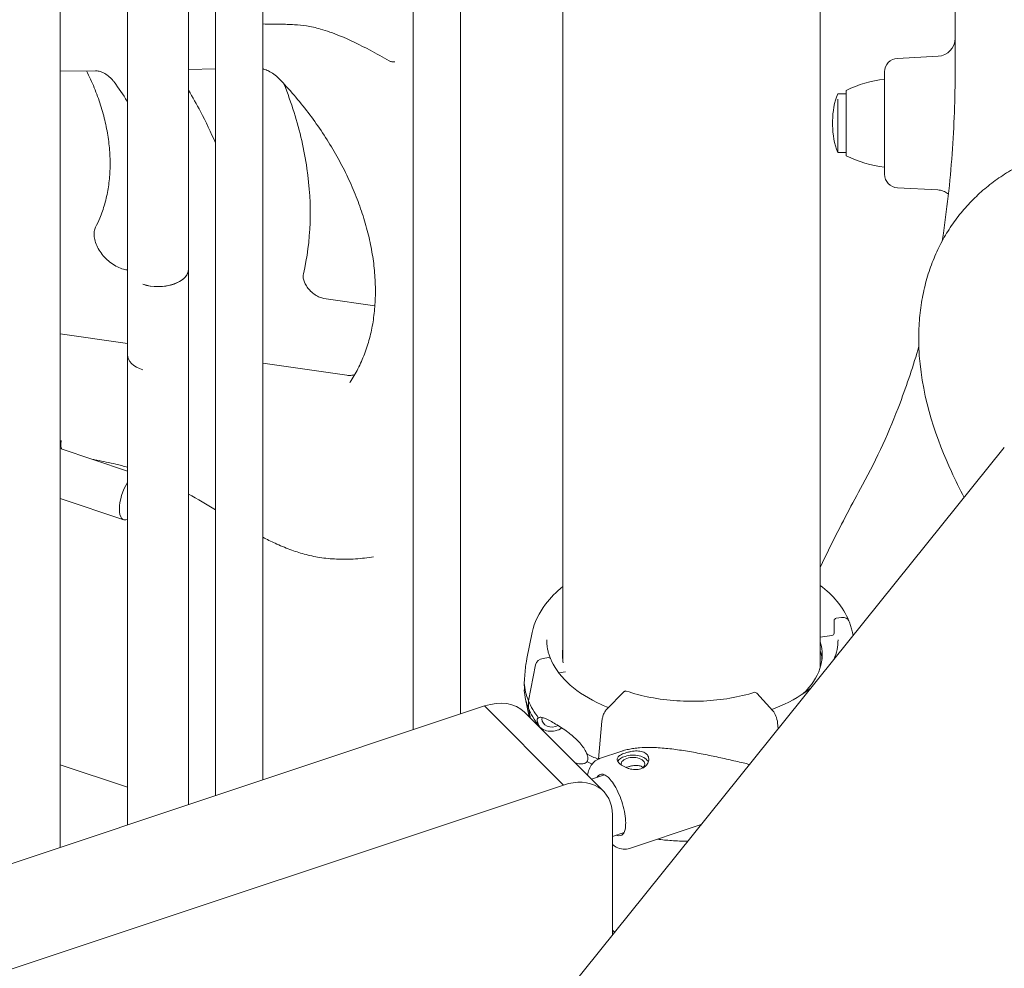
# Model space of a CAD drawing. Units: millimetres. Extents: x -16381 to 50577, y -2244 to 31504.
# Drawn here: x -11796 to -11360, y 23110 to 23530 of the extents above; entities that cross this region are included whole.
import ezdxf

# ---------------------------------------------------------------- set-up
doc = ezdxf.new("R2010")
doc.units = ezdxf.units.MM

# ---------------------------------------------------------------- blocks, each defined once
blk = doc.blocks.new('A$C36352C69')
at = {"color": 0, "linetype": 'Continuous', "lineweight": 0, "extrusion": (-5.55112e-17, 0.816497, 0.57735)}
for p, q in [((7293.7, 60554.36), (7293.7, 59967.99)), ((7272.7, 60547.36), (7272.7, 59960.99)), ((7339.02, 60537.45), (7339.02, 59991.89)), ((7453.02, 60533.86), (7453.02, 59988.62)), ((7206.23, 59938.83), (7206.23, 60525.21)), ((7173.31, 60514.23), (7173.31, 60165.01)), ((7185.23, 59931.83), (7185.23, 60518.21)), ((7146.31, 60505.23), (7146.31, 60127.07)), ((7116.43, 59908.9), (7116.43, 60495.28)), ((7487.16, 60258.29), (7505.15, 60259.23)), ((7132.09, 60252.81), (7116.43, 60252.58)), ((7185.23, 60253.6), (7173.31, 60253.43)), ((7481.47, 60252.29), (7481.47, 60217.61)), ((7464.47, 60244.13), (7464.47, 60241.47)), ((7460.74, 60242.63), (7464.47, 60242.63)), ((7460.74, 60216.63), (7460.74, 60240.25)), ((7464.47, 60241.47), (7464.47, 60215.13)), ((7458.46, 60230.63), (7458.46, 60228.63)), ((7460.74, 60216.63), (7464.47, 60216.63)), ((7505.02, 60200.03), (7487.16, 60200.97)), ((7145.99, 60164.64), (7146.31, 60164.6)), ((7173.33, 60165), (7173.33, 59927.86)), ((7233.2, 60152.02), (7255.82, 60148.75)), ((7146.31, 60131.99), (7116.43, 60136.31)), ((7146.33, 60126.6), (7146.33, 59918.86)), ((7243.32, 60117.95), (7206.23, 60123.32)), ((7534.47, 60086.01), (6774.99, 59141.21)), ((7116.43, 60085.49), (7146.33, 60075.53)), ((7116.43, 60063.36), (7144.61, 60053.97)), ((7459.13, 60009.43), (7459.13, 60003.71)), ((7462.44, 60010.7), (7460.1, 60010.38)), ((7325.51, 60004.12), (7323.14, 59992.6)), ((7467.23, 60004.12), (7467.52, 60002.72)), ((7458.16, 60002.76), (7453.02, 60002.06)), ((7332.64, 59992.93), (7330.29, 59992.61)), ((7326.93, 59989.76), (7323.84, 59973.76)), ((7340.24, 59986.63), (7337.21, 59986.21)), ((7358.52, 59970.14), (7366.09, 59977.74)), ((7324.14, 59966.65), (7322.35, 59975.35)), ((7323.84, 59973.76), (7323.84, 59970.5)), ((7424.85, 59977.17), (7432, 59969.43)), ((7304.32, 59971.53), (6498.91, 59703.06)), ((7304.32, 59971.53), (6498.91, 59703.06)), ((7339.32, 59936.53), (7304.32, 59971.53)), ((7339.32, 59936.53), (7304.32, 59971.53)), ((7323.84, 59970.5), (7324.75, 59966.03)), ((7357, 59933.79), (7322, 59968.79)), ((7354.76, 59948.03), (7356.31, 59964.85)), ((7434.09, 59964.1), (7434.32, 59961.42)), ((7355.27, 59948.22), (7365.11, 59951.52)), ((7146.33, 59935.56), (7116.43, 59945.52)), ((7367.02, 59944.24), (7368.96, 59944.89)), ((7351.66, 59939.13), (7357.52, 59941.08)), ((7339.32, 59936.53), (6533.91, 59668.06)), ((7339.32, 59936.53), (6533.91, 59668.06)), ((7360.97, 59923.33), (7360.97, 59870.17)), ((7360.97, 59923.33), (7360.97, 59870.17)), ((7368.61, 59908.39), (7400.21, 59918.98)), ((7360.97, 59913.77), (7366.12, 59915.48)), ((7361.9, 59871.32), (7360.97, 59872.25)), ((7361.23, 59870.49), (7360.97, 59870.75)), ((7361.23, 59870.49), (7360.97, 59870.75))]:
    blk.add_line(p, q, dxfattribs=at)
at = {"color": 0, "linetype": 'Continuous', "lineweight": 0, "extrusion": (-2.34618e-17, 1.66533e-16, -1)}
blk.add_arc((-7504.73, 60267.22), 8, 180, 267, dxfattribs=at)
at = {"color": 0, "linetype": 'Continuous', "lineweight": 0, "extrusion": (1.43072e-16, 2.22045e-16, -1)}
blk.add_arc((-7487.47, 60252.29), 6, 0, 87, dxfattribs=at)
at = {"color": 0, "linetype": 'Continuous', "lineweight": 0, "extrusion": (-7.89729e-17, 1.66533e-16, -1)}
for centre, radius, start, end in [((-7487.62, 60196.83), 52.65, 63.9233, 83.2976), ((-7487.47, 60206.96), 6, 273, 0)]:
    blk.add_arc(centre, radius, start, end, dxfattribs=at)
at = {"color": 0, "linetype": 'Continuous', "lineweight": 0, "extrusion": (-2.34618e-17, 1.11022e-16, -1)}
for centre, radius, start, end in [((-7491.22, 60230.63), 32.76, 0, 21.4843), ((-7487.62, 60262.42), 52.65, 276.7024, 296.0767)]:
    blk.add_arc(centre, radius, start, end, dxfattribs=at)
at = {"color": 0, "linetype": 'Continuous', "lineweight": 0, "extrusion": (-2.34618e-17, 5.55112e-17, -1)}
blk.add_arc((-7491.22, 60228.63), 32.76, 338.5157, 0, dxfattribs=at)
at = {"color": 0, "linetype": 'Continuous', "lineweight": 0, "extrusion": (1.42442e-17, 1.66533e-16, -1)}
blk.add_ellipse((7159.83, 60165), major_axis=(13.5, 0), ratio=0.57735, start_param=-0.060339, end_param=2.095446, dxfattribs=at)
at = {"color": 0, "linetype": 'Continuous', "lineweight": 0, "extrusion": (-7.12736e-17, -5.55112e-17, -1)}
blk.add_ellipse((7159.81, 60165.01), major_axis=(13.5, 0), ratio=0.57735, start_param=0, end_param=2.093344, dxfattribs=at)
at = {"color": 0, "linetype": 'Continuous', "lineweight": 0}
for centre, major_axis, ratio, start_param, end_param in [((7219.08, 60164.11), (5.05, -1.24), 0.000002, 0, 0.000012), ((7159.81, 60127.07), (-13.5, 0), 0.57735, 0, 1.048248), ((7460.1, 60009.56), (-0.925, -0.38), 0.794481, -1.885073, -0.315305), ((7460.1, 60009.56), (-0.925, -0.38), 0.79448, -1.886101, -1.883794), ((7462.44, 60007.84), (3.24, 1.33), 0.794481, 0, 1.255491), ((7396.37, 59994.31), (57.5, 0), 0.57735, -0.548506, 0.172018), ((7396.37, 59990.22), (57.5, 0), 0.57735, 0.061526, 0.172018), ((7330.29, 59989.75), (-3.24, -1.33), 0.794481, -1.884616, -0.480454), ((7330.29, 59989.75), (-3.24, -1.33), 0.794482, -1.886102, -1.884251), ((7332.64, 59992.12), (0.925, 0.38), 0.794481, 0, 1.255491), ((7304.32, 59951.11), (17.68, 17.68), 0.707107, 0, 0.955317), ((7304.32, 59951.11), (17.68, 17.68), 0.707107, 0, 0.955317), ((7396.37, 59983.69), (-74.54, 0), 0.57735, 0.232774, 0.419056), ((7396.37, 59980.43), (-74.54, 0), 0.57735, 0.232774, 0.419056), ((7396.37, 59983.69), (74.54, 0), 0.57735, -2.246805, -2.163803), ((7370.07, 59945.73), (5.25, 0), 0.57735, -0.574226, 3.232842), ((7396.37, 59980.43), (74.54, 0), 0.57735, -2.246805, -2.208301), ((7339.32, 59916.11), (17.68, 17.68), 0.707107, -0.61548, 0.955317), ((7339.32, 59916.11), (17.68, 17.68), 0.707107, -0.61548, 0.955317)]:
    blk.add_ellipse(centre, major_axis=major_axis, ratio=ratio, start_param=start_param, end_param=end_param, dxfattribs=at)
at = {"color": 0, "linetype": 'Continuous', "lineweight": 0, "extrusion": (-6.9339e-16, 4.65185e-16, -1)}
blk.add_ellipse((7147.93, 60063.93), major_axis=(-3.32, -9.96), ratio=0.408248, start_param=-0.376745, end_param=2.1489, dxfattribs=at)
at = {"color": 0, "linetype": 'Continuous', "lineweight": 0, "extrusion": (-3.75739e-17, 1.64596e-16, -1)}
blk.add_ellipse((7458.16, 60003.58), major_axis=(0.925, 0.38), ratio=0.794481, start_param=0.315305, end_param=1.883794, dxfattribs=at)
at = {"color": 0, "linetype": 'Continuous', "lineweight": 0, "extrusion": (-8.43348e-17, 2.05406e-16, -1)}
blk.add_ellipse((7458.16, 60003.58), major_axis=(-0.925, -0.38), ratio=0.794491, start_param=-1.256513, end_param=-1.255484, dxfattribs=at)
at = {"color": 0, "linetype": 'Continuous', "lineweight": 0, "extrusion": (-4.00351e-17, 1.66533e-16, -1)}
blk.add_ellipse((7396.37, 59994.31), major_axis=(-57.5, 0), ratio=0.57735, start_param=-0.111661, end_param=0.072757, dxfattribs=at)
at = {"color": 0, "linetype": 'Continuous', "lineweight": 0, "extrusion": (1.7346e-16, -1.11022e-16, -1)}
blk.add_ellipse((7396.37, 59990.22), major_axis=(-57.5, 0), ratio=0.57735, start_param=0.061526, end_param=0.072757, dxfattribs=at)
at = {"color": 0, "linetype": 'Continuous', "lineweight": 0, "extrusion": (-1.46657e-16, 2.77556e-16, -1)}
blk.add_ellipse((7396.37, 59983.69), major_axis=(-74.54, 0), ratio=0.57735, start_param=-0.232745, end_param=-0.046434, dxfattribs=at)
at = {"color": 0, "linetype": 'Continuous', "lineweight": 0, "extrusion": (-8.52877e-18, 2.77556e-16, -1)}
blk.add_ellipse((7396.37, 59980.42), major_axis=(-74.54, 0), ratio=0.57735, start_param=-0.232745, end_param=-0.046434, dxfattribs=at)
at = {"color": 0, "linetype": 'Continuous', "lineweight": 0, "extrusion": (1.30466e-16, 3.30635e-16, -1)}
blk.add_ellipse((7424.85, 59974.72), major_axis=(-0.88, 2.87), ratio=0.384444, start_param=0, end_param=0.675662, dxfattribs=at)
at = {"color": 0, "linetype": 'Continuous', "lineweight": 0, "extrusion": (4.97804e-16, 2.69565e-16, -1)}
blk.add_ellipse((7432, 59965.76), major_axis=(1.33, -4.3), ratio=0.384444, start_param=-2.46593, end_param=-1.060283, dxfattribs=at)
at = {"color": 0, "linetype": 'Continuous', "lineweight": 0, "extrusion": (-5.86572e-17, 2.15948e-16, -1)}
blk.add_ellipse((7334.9, 59966.53), major_axis=(-4.86, -1.99), ratio=0.794481, start_param=0.315305, end_param=0.456991, dxfattribs=at)
at = {"color": 0, "linetype": 'Continuous', "lineweight": 0, "extrusion": (-2.08119e-16, 2.14591e-16, -1)}
blk.add_ellipse((7334.9, 59966.53), major_axis=(-4.86, -1.99), ratio=0.794481, start_param=-1.665367, end_param=0.315305, dxfattribs=at)
at = {"color": 0, "linetype": 'Continuous', "lineweight": 0, "extrusion": (-5.40646e-17, 2.77841e-16, -1)}
blk.add_ellipse((7334.9, 59966.53), major_axis=(-6.94, -2.85), ratio=0.794481, start_param=-1.793034, end_param=-0.076216, dxfattribs=at)
at = {"color": 0, "linetype": 'Continuous', "lineweight": 0, "extrusion": (-5.88618e-17, -9.09584e-24, -1)}
blk.add_ellipse((7370.07, 59945.73), major_axis=(-7, 0), ratio=0.57735, start_param=0.301788, end_param=1.045101, dxfattribs=at)
at = {"color": 0, "linetype": 'Continuous', "lineweight": 0, "extrusion": (7.70231e-17, 1.66533e-16, -1)}
blk.add_ellipse((7370.07, 59945.73), major_axis=(7, 0), ratio=0.57735, start_param=-2.096492, end_param=-0.247295, dxfattribs=at)
at = {"color": 0, "linetype": 'Continuous', "lineweight": 0, "extrusion": (5.70063e-16, 3.08027e-16, -1)}
blk.add_ellipse((7360.13, 59927.7), major_axis=(-4.53, 13.51), ratio=0.40973, start_param=-0.321924, end_param=0.219293, dxfattribs=at)
at = {"color": 0, "linetype": 'Continuous', "lineweight": 0, "extrusion": (-9.65861e-17, 2.61909e-17, -1)}
blk.add_ellipse((7360.13, 59927.7), major_axis=(4.53, -13.51), ratio=0.40973, start_param=-0.219293, end_param=0.329803, dxfattribs=at)
at = {"color": 0, "linetype": 'Continuous', "lineweight": 0}
for points, knots in [([(7512.73, 60254.91), (7512.73, 60280.13), (7512.73, 60304.37), (7512.73, 60349.14), (7512.73, 60369.83), (7512.73, 60402.9), (7512.73, 60415.48), (7512.73, 60435.73), (7512.73, 60443.48), (7512.73, 60451.18)], [0, 0, 0, 0, 8.93608, 8.93608, 16.991138, 16.991138, 22.025549, 22.025549, 25.172056, 25.172056, 25.172056, 25.172056]), ([(7262.15, 60257.24), (7259.34, 60258.81), (7256.53, 60260.36), (7249.23, 60264.23), (7244.69, 60266.47), (7237.34, 60269.49), (7234.51, 60270.5), (7229.63, 60271.87), (7227.55, 60272.34), (7223.72, 60272.93), (7221.94, 60273.1), (7218.04, 60273.34), (7215.92, 60273.39), (7211.29, 60273.44), (7208.78, 60273.45), (7206.23, 60273.53)], [0, 0, 0, 0, 10.000841, 10.000841, 25.893253, 25.893253, 35.724833, 35.724833, 43.106559, 43.106559, 49.602545, 49.602545, 57.457694, 57.457694, 66.616275, 66.616275, 66.616275, 66.616275]), ([(7264.67, 60256.76), (7264.24, 60256.7), (7263.8, 60256.71), (7262.95, 60256.88), (7262.53, 60257.03), (7262.16, 60257.24)], [0, 0, 0, 0, 1.303808, 1.303808, 2.597411, 2.597411, 2.597411, 2.597411]), ([(7128.17, 60252.76), (7129.4, 60250.29), (7130.54, 60247.79), (7132.6, 60242.75), (7133.53, 60240.19), (7135.17, 60235.08), (7135.87, 60232.52), (7137.04, 60227.43), (7137.5, 60224.9), (7138.2, 60219.87), (7138.43, 60217.37), (7138.64, 60212.44), (7138.63, 60210), (7138.35, 60205.22), (7138.1, 60202.87), (7137.34, 60198.28), (7136.84, 60196.04), (7135.6, 60191.69), (7134.87, 60189.57), (7133.44, 60186.15), (7132.81, 60184.8), (7132.12, 60183.49)], [26.385833, 26.385833, 26.385833, 26.385833, 35.035823, 35.035823, 43.8177, 43.8177, 52.586171, 52.586171, 61.342741, 61.342741, 70.095281, 70.095281, 78.852358, 78.852358, 87.57799, 87.57799, 96.275499, 96.275499, 104.951675, 104.951675, 110.807891, 110.807891, 110.807891, 110.807891]), ([(7140.32, 60247.86), (7140.09, 60248.17), (7139.84, 60248.48), (7139.3, 60249.1), (7139.01, 60249.4), (7138.09, 60250.27), (7137.41, 60250.81), (7136.05, 60251.69), (7135.35, 60252.04), (7134.04, 60252.54), (7133.42, 60252.69), (7132.6, 60252.8), (7132.33, 60252.82), (7132.09, 60252.81)], [0, 0, 0, 0, 1.2052, 1.2052, 2.45461, 2.45461, 5.018268, 5.018268, 7.553382, 7.553382, 10.023488, 10.023488, 11.407961, 11.407961, 11.407961, 11.407961]), ([(7213.26, 60249.4), (7212.6, 60250.08), (7211.88, 60250.71), (7210.37, 60251.83), (7209.56, 60252.32), (7208, 60253.09), (7207.21, 60253.38), (7206.4, 60253.6), (7206.31, 60253.62), (7206.23, 60253.64)], [0, 0, 0, 0, 2.843672, 2.843672, 5.747463, 5.747463, 8.618602, 8.618602, 8.955986, 8.955986, 8.955986, 8.955986]), ([(7506.94, 60177.33), (7507.13, 60178.51), (7507.31, 60179.69), (7509.38, 60193.43), (7510.69, 60205.93), (7512.37, 60230.68), (7512.73, 60242.91), (7512.73, 60254.91)], [12.52372, 12.52372, 12.52372, 12.52372, 12.927838, 12.927838, 17.237117, 17.237117, 21.546396, 21.546396, 21.546396, 21.546396]), ([(7244.83, 60114.97), (7246.09, 60116.86), (7247.25, 60118.83), (7249.38, 60122.97), (7250.35, 60125.14), (7252.06, 60129.62), (7252.81, 60131.94), (7254.07, 60136.69), (7254.59, 60139.13), (7255.39, 60144.12), (7255.68, 60146.67), (7256.03, 60151.86), (7256.09, 60154.5), (7255.97, 60159.87), (7255.8, 60162.59), (7255.23, 60168.09), (7254.83, 60170.87), (7253.8, 60176.47), (7253.17, 60179.28), (7251.69, 60184.95), (7250.84, 60187.79), (7248.91, 60193.49), (7247.84, 60196.34), (7245.48, 60202.03), (7244.2, 60204.87), (7241.43, 60210.5), (7239.94, 60213.3), (7236.77, 60218.85), (7235.09, 60221.6), (7231.54, 60227.03), (7229.67, 60229.71), (7225.77, 60234.97), (7223.73, 60237.56), (7219.5, 60242.63), (7217.3, 60245.12), (7214.44, 60248.16), (7213.85, 60248.78), (7213.26, 60249.4)], [0, 0, 0, 0, 10.007468, 10.007468, 20.184032, 20.184032, 30.318398, 30.318398, 40.405542, 40.405542, 50.426024, 50.426024, 60.438297, 60.438297, 70.408865, 70.408865, 80.372456, 80.372456, 90.299944, 90.299944, 100.237513, 100.237513, 110.180079, 110.180079, 120.119364, 120.119364, 130.049681, 130.049681, 139.991024, 139.991024, 149.937038, 149.937038, 159.881953, 159.881953, 169.834299, 169.834299, 172.403933, 172.403933, 172.403933, 172.403933]), ([(7146.31, 60239.15), (7146.26, 60239.22), (7146.22, 60239.29), (7144.3, 60242.23), (7142.35, 60245.06), (7140.32, 60247.86)], [139.711915, 139.711915, 139.711915, 139.711915, 139.973112, 139.973112, 150.464146, 150.464146, 150.464146, 150.464146]), ([(7185.23, 60220.84), (7183.21, 60225.52), (7180.99, 60230.17), (7176.91, 60237.95), (7175.15, 60241.1), (7173.31, 60244.22)], [0.0437999, 0.0437999, 0.0437999, 0.0437999, 0.1619082, 0.1619082, 0.2431083, 0.2431083, 0.2431083, 0.2431083]), ([(7215.55, 60246.98), (7217.22, 60242.78), (7218.71, 60238.56), (7222.63, 60226.05), (7224.53, 60217.75), (7226.92, 60201.4), (7227.39, 60193.34), (7226.86, 60177.69), (7225.87, 60170.11), (7224.14, 60162.88)], [1.1639983, 1.1639983, 1.1639983, 1.1639983, 1.2528387, 1.2528387, 1.4274707, 1.4274707, 1.6021027, 1.6021027, 1.7767348, 1.7767348, 1.7767348, 1.7767348]), ([(7496.85, 60126.64), (7496.7, 60128.71), (7496.61, 60130.8), (7496.55, 60135.99), (7496.64, 60139.11), (7497.12, 60145.25), (7497.49, 60148.25), (7498.51, 60154.12), (7499.14, 60156.97), (7500.68, 60162.53), (7501.56, 60165.23), (7503.59, 60170.46), (7504.71, 60173), (7507.2, 60177.89), (7508.55, 60180.26), (7511.47, 60184.81), (7513.03, 60187), (7516.36, 60191.18), (7518.12, 60193.19), (7521.82, 60196.99), (7523.77, 60198.8), (7527.83, 60202.22), (7529.94, 60203.84), (7534.33, 60206.86), (7536.6, 60208.27), (7541.29, 60210.89), (7543.71, 60212.09), (7548.68, 60214.3), (7551.23, 60215.3), (7556.46, 60217.1), (7559.15, 60217.89), (7564.63, 60219.27), (7567.44, 60219.85), (7573.19, 60220.82), (7576.13, 60221.19), (7582.16, 60221.75), (7585.25, 60221.91), (7591.61, 60222.03), (7594.87, 60221.98), (7601.64, 60221.66), (7605.13, 60221.37), (7612.38, 60220.55), (7616.14, 60220.01), (7623.96, 60218.66), (7628.02, 60217.83), (7636.39, 60215.91), (7640.7, 60214.79), (7649.48, 60212.3), (7653.95, 60210.93), (7662.93, 60207.95), (7667.44, 60206.36), (7676.46, 60203), (7680.97, 60201.23), (7689.98, 60197.55), (7694.48, 60195.63), (7703.48, 60191.65), (7707.98, 60189.6), (7717, 60185.35), (7721.52, 60183.17), (7730.59, 60178.66), (7735.13, 60176.34), (7744.26, 60171.58), (7748.85, 60169.14), (7758.06, 60164.13), (7762.68, 60161.57), (7771.98, 60156.32), (7776.65, 60153.64), (7786.03, 60148.15), (7790.74, 60145.35), (7800.2, 60139.64), (7804.95, 60136.73), (7814.5, 60130.8), (7819.29, 60127.78), (7828.9, 60121.64), (7833.72, 60118.51), (7843.4, 60112.17), (7848.25, 60108.95), (7857.98, 60102.41), (7862.86, 60099.09), (7872.62, 60092.37), (7877.52, 60088.96), (7887.31, 60082.07), (7892.21, 60078.58), (7902.02, 60071.52), (7906.92, 60067.96), (7916.73, 60060.75), (7921.63, 60057.11), (7931.42, 60049.77), (7936.31, 60046.06), (7946.07, 60038.59), (7950.94, 60034.82), (7960.66, 60027.24), (7965.5, 60023.42), (7975.15, 60015.73), (7979.96, 60011.86), (7989.54, 60004.08), (7994.3, 60000.17), (8003.79, 59992.32), (8008.5, 59988.37), (8017.88, 59980.45), (8022.54, 59976.48), (8031.79, 59968.51), (8036.38, 59964.51), (8045.5, 59956.5), (8050.02, 59952.49), (8058.98, 59944.45), (8063.42, 59940.43), (8072.22, 59932.37), (8076.58, 59928.34), (8085.19, 59920.29), (8089.45, 59916.26), (8097.87, 59908.21), (8102.03, 59904.19), (8110.25, 59896.15), (8114.3, 59892.14), (8122.3, 59884.14), (8126.24, 59880.14), (8134.01, 59872.17), (8137.83, 59868.2), (8145.36, 59860.27), (8149.06, 59856.32), (8156.34, 59848.44), (8159.91, 59844.52), (8166.93, 59836.69), (8170.37, 59832.79), (8177.12, 59825.02), (8180.43, 59821.15), (8184.91, 59815.81), (8186.15, 59814.32), (8187.38, 59812.83)], [0, 0, 0, 0, 10.001662, 10.001662, 24.708527, 24.708527, 38.674467, 38.674467, 51.918414, 51.918414, 64.601397, 64.601397, 76.858801, 76.858801, 88.807855, 88.807855, 100.555112, 100.555112, 112.200673, 112.200673, 123.840601, 123.840601, 135.568546, 135.568546, 147.477242, 147.477242, 159.660357, 159.660357, 172.215244, 172.215244, 185.247225, 185.247225, 198.875933, 198.875933, 213.243686, 213.243686, 228.524458, 228.524458, 244.928792, 244.928792, 262.692119, 262.692119, 282.016619, 282.016619, 302.921704, 302.921704, 325.039, 325.039, 347.635345, 347.635345, 370.024282, 370.024282, 391.877189, 391.877189, 413.15068, 413.15068, 433.914496, 433.914496, 454.258649, 454.258649, 474.263443, 474.263443, 493.993989, 493.993989, 513.501676, 513.501676, 532.826939, 532.826939, 552.001794, 552.001794, 571.051844, 571.051844, 589.997798, 589.997798, 608.856608, 608.856608, 627.642323, 627.642323, 646.366731, 646.366731, 665.03985, 665.03985, 683.670308, 683.670308, 702.265639, 702.265639, 720.83252, 720.83252, 739.376962, 739.376962, 757.90447, 757.90447, 776.420176, 776.420176, 794.928958, 794.928958, 813.435544, 813.435544, 831.944616, 831.944616, 850.4609, 850.4609, 868.989271, 868.989271, 887.534855, 887.534855, 906.103148, 906.103148, 924.700141, 924.700141, 943.332483, 943.332483, 962.007657, 962.007657, 980.734214, 980.734214, 999.522049, 999.522049, 1018.38276, 1018.38276, 1037.330097, 1037.330097, 1056.380552, 1056.380552, 1075.554112, 1075.554112, 1094.875251, 1094.875251, 1102.395646, 1102.395646, 1102.395646, 1102.395646]), ([(7481.47, 60206.96), (7481.47, 60206.96), (7481.47, 60207.04), (7481.47, 60207.45), (7481.47, 60207.85), (7481.47, 60208.75), (7481.47, 60209.16), (7481.47, 60209.86), (7481.47, 60210.1), (7481.47, 60210.78), (7481.47, 60211.23), (7481.47, 60212.48), (7481.47, 60213.34), (7481.47, 60215.3), (7481.47, 60216.42), (7481.47, 60217.61)], [0.073613, 0.073613, 0.073613, 0.073613, 0.412163, 0.412163, 0.883205, 0.883205, 1.177607, 1.177607, 1.324808, 1.324808, 1.56033, 1.56033, 1.937164, 1.937164, 2.355215, 2.355215, 2.355215, 2.355215]), ([(7505.02, 60200.03), (7505.87, 60199.99), (7506.69, 60199.8), (7508.19, 60199.24), (7508.84, 60198.85), (7509.49, 60198.38), (7509.62, 60198.27), (7509.74, 60198.17)], [0.12196081, 0.12196081, 0.12196081, 0.12196081, 0.14315325, 0.14315325, 0.16733028, 0.16733028, 0.17423722, 0.17423722, 0.17423722, 0.17423722]), ([(7132.12, 60183.49), (7131.87, 60183), (7131.67, 60182.39), (7131.46, 60180.97), (7131.44, 60180.18), (7131.64, 60178.51), (7131.85, 60177.62), (7132.45, 60175.86), (7132.85, 60174.97), (7133.82, 60173.21), (7134.41, 60172.33), (7135.73, 60170.66), (7136.47, 60169.86), (7138.07, 60168.39), (7138.93, 60167.71), (7140.68, 60166.56), (7141.59, 60166.06), (7143.37, 60165.28), (7144.27, 60164.99), (7145.41, 60164.74), (7145.71, 60164.68), (7145.99, 60164.64)], [0, 0, 0, 0, 3.699428, 3.699428, 7.210034, 7.210034, 10.524037, 10.524037, 13.706544, 13.706544, 16.921931, 16.921931, 20.159353, 20.159353, 23.423138, 23.423138, 26.664699, 26.664699, 29.899911, 29.899911, 31.053919, 31.053919, 31.053919, 31.053919]), ([(7224.14, 60162.88), (7224.05, 60162.52), (7224.01, 60162.02), (7224.11, 60160.89), (7224.25, 60160.25), (7224.67, 60159.07), (7224.92, 60158.53), (7225.22, 60158)], [0, 0, 0, 0, 2.724496, 2.724496, 5.251429, 5.251429, 7.222157, 7.222157, 7.222157, 7.222157]), ([(7225.22, 60158), (7225.58, 60157.35), (7226.03, 60156.7), (7227.06, 60155.47), (7227.67, 60154.87), (7228.96, 60153.82), (7229.66, 60153.36), (7231.03, 60152.64), (7231.71, 60152.37), (7232.64, 60152.12), (7232.93, 60152.06), (7233.2, 60152.02)], [0, 0, 0, 0, 2.379841, 2.379841, 4.871116, 4.871116, 7.410317, 7.410317, 9.919147, 9.919147, 11.108743, 11.108743, 11.108743, 11.108743]), ([(7471.71, 60069.41), (7478.13, 60081.14), (7483.64, 60093.32), (7491.45, 60113.97), (7494.21, 60122.33), (7496.64, 60130.73)], [0, 0, 0, 0, 4.309279, 4.309279, 7.199205, 7.199205, 7.199205, 7.199205]), ([(7496.85, 60126.64), (7498.21, 60107), (7504.89, 60088.87), (7512.85, 60071.45), (7514.73, 60067.63), (7516.68, 60063.88)], [-164.488011, -164.488011, -164.488011, -164.488011, -97.374477, -97.374477, -78.331689, -78.331689, -78.331689, -78.331689]), ([(7246.89, 60118.29), (7246.87, 60118.28), (7246.86, 60118.28), (7246.33, 60118.07), (7245.77, 60117.95), (7244.58, 60117.84), (7243.96, 60117.86), (7243.32, 60117.95)], [0, 0, 0, 0, 0.0068052, 0.0068052, 0.2568052, 0.2568052, 0.5068052, 0.5068052, 0.5068052, 0.5068052]), ([(7117.16, 60085.25), (7117.06, 60085.51), (7116.98, 60085.78), (7116.79, 60086.63), (7116.75, 60087.24), (7116.8, 60087.93), (7116.81, 60088.03), (7116.82, 60088.21), (7116.83, 60088.28), (7116.85, 60088.39), (7116.85, 60088.41), (7116.87, 60088.53), (7116.88, 60088.61), (7116.92, 60088.81), (7116.94, 60088.92), (7116.97, 60089.03)], [4.967371, 4.967371, 4.967371, 4.967371, 5.818096, 5.818096, 7.623351, 7.623351, 7.923341, 7.923341, 8.149531, 8.149531, 8.234605, 8.234605, 8.489886, 8.489886, 8.831762, 8.831762, 8.831762, 8.831762]), ([(7146.33, 60077.24), (7144.58, 60077.74), (7142.84, 60078.19), (7138.28, 60079.28), (7135.48, 60079.85), (7132.08, 60080.47), (7131.48, 60080.57), (7130.88, 60080.68)], [128.597729, 128.597729, 128.597729, 128.597729, 134.724181, 134.724181, 144.594303, 144.594303, 146.719979, 146.719979, 146.719979, 146.719979]), ([(7471.71, 60069.41), (7469.41, 60065.23), (7467.15, 60061.01), (7462.68, 60052.51), (7460.48, 60048.23), (7456.52, 60040.29), (7454.75, 60036.65), (7453.02, 60032.98)], [0, 0, 0, 0, 1.479262, 1.479262, 2.958525, 2.958525, 4.195893, 4.195893, 4.195893, 4.195893]), ([(7255.26, 60037.54), (7252.64, 60037.15), (7249.96, 60036.85), (7244.48, 60036.49), (7241.66, 60036.44), (7236.33, 60036.68), (7233.83, 60036.92), (7229.06, 60037.67), (7226.79, 60038.15), (7222.41, 60039.35), (7220.3, 60040.05), (7216, 60041.66), (7213.8, 60042.58), (7209.82, 60044.41), (7208.02, 60045.3), (7206.23, 60046.22)], [0, 0, 0, 0, 10.006749, 10.006749, 20.147521, 20.147521, 28.841526, 28.841526, 36.584253, 36.584253, 43.797953, 43.797953, 51.368075, 51.368075, 57.659129, 57.659129, 57.659129, 57.659129]), ([(7325.51, 60004.12), (7326.41, 60008.52), (7328.44, 60012.78), (7333.5, 60019.43), (7336.06, 60022.01), (7339.02, 60024.39)], [4.0451164, 4.0451164, 4.0451164, 4.0451164, 4.3405892, 4.3405892, 4.5498117, 4.5498117, 4.5498117, 4.5498117]), ([(7453.02, 60024.94), (7455.8, 60022.78), (7458.26, 60020.44), (7462.59, 60015.21), (7464.39, 60012.29), (7465.65, 60009.24)], [6.4295299, 6.4295299, 6.4295299, 6.4295299, 6.6224321, 6.6224321, 6.8341852, 6.8341852, 6.8341852, 6.8341852]), ([(7465.68, 60009.17), (7465.82, 60008.84), (7465.95, 60008.51), (7466.19, 60007.84), (7466.31, 60007.51), (7466.53, 60006.84), (7466.63, 60006.5), (7466.82, 60005.82), (7466.91, 60005.48), (7467.08, 60004.8), (7467.16, 60004.46), (7467.23, 60004.12)], [0.5526532, 0.5526532, 0.5526532, 0.5526532, 0.575577, 0.575577, 0.5985009, 0.5985009, 0.6214247, 0.6214247, 0.6443486, 0.6443486, 0.6672724, 0.6672724, 0.6672724, 0.6672724]), ([(7333.54, 59992.53), (7333.33, 59993.07), (7333.13, 59993.61), (7332.77, 59994.7), (7332.61, 59995.25), (7332.34, 59996.37), (7332.23, 59996.92), (7332.05, 59998.04), (7331.98, 59998.6), (7331.89, 59999.72), (7331.87, 60000.28), (7331.87, 60000.84)], [3.6952838, 3.6952838, 3.6952838, 3.6952838, 3.7407948, 3.7407948, 3.7873438, 3.7873438, 3.8338928, 3.8338928, 3.8804418, 3.8804418, 3.9269907, 3.9269907, 3.9269907, 3.9269907]), ([(7323.14, 59992.6), (7323.01, 59991.97), (7322.89, 59991.32), (7322.62, 59989.59), (7322.48, 59988.49), (7322.31, 59986.71), (7322.24, 59985.94), (7322.16, 59984.76), (7322.13, 59984.35), (7322.07, 59983.54), (7322.04, 59983.14), (7321.99, 59982.44), (7321.96, 59982.11), (7321.92, 59981.75), (7321.92, 59981.72), (7321.91, 59981.69)], [67.038313, 67.038313, 67.038313, 67.038313, 69.521304, 69.521304, 73.603528, 73.603528, 76.136751, 76.136751, 77.403362, 77.403362, 78.669973, 78.669973, 79.593377, 79.593377, 79.68269, 79.68269, 79.68269, 79.68269]), ([(7359.17, 59970.79), (7358.11, 59971.22), (7357.07, 59971.66), (7350.71, 59974.58), (7346.05, 59977.52), (7338.59, 59984.06), (7335.8, 59987.66), (7333.88, 59991.75), (7333.71, 59992.12), (7333.56, 59992.5)], [2.9671729, 2.9671729, 2.9671729, 2.9671729, 3.0271149, 3.0271149, 3.3445424, 3.3445424, 3.6625636, 3.6625636, 3.6942458, 3.6942458, 3.6942458, 3.6942458]), ([(7321.91, 59981.69), (7321.91, 59981.69), (7321.91, 59981.69), (7321.92, 59981.47), (7321.93, 59981.25), (7321.95, 59980.73), (7321.97, 59980.39), (7321.99, 59979.9), (7321.99, 59979.74), (7322, 59979.44), (7322, 59979.29), (7322, 59979.04), (7322, 59978.93), (7321.99, 59978.75), (7321.99, 59978.68), (7321.97, 59978.51), (7321.95, 59978.46), (7321.93, 59978.42), (7321.92, 59978.42), (7321.91, 59978.43), (7321.91, 59978.43), (7321.91, 59978.43)], [38.258899, 38.258899, 38.258899, 38.258899, 38.259618, 38.259618, 38.941884, 38.941884, 39.886119, 39.886119, 40.358236, 40.358236, 40.830353, 40.830353, 41.302471, 41.302471, 41.774588, 41.774588, 42.718823, 42.718823, 43.401089, 43.401089, 43.401808, 43.401808, 43.401808, 43.401808]), ([(7366.09, 59977.74), (7366.18, 59977.83), (7366.28, 59977.92), (7366.48, 59978.05), (7366.57, 59978.1), (7366.74, 59978.16), (7366.83, 59978.17), (7366.96, 59978.16), (7366.99, 59978.15), (7367.03, 59978.14)], [4.442895, 4.442895, 4.442895, 4.442895, 4.998259, 4.998259, 5.553623, 5.553623, 6.108986, 6.108986, 6.374341, 6.374341, 6.374341, 6.374341]), ([(7423.97, 59977.58), (7420.49, 59976.51), (7416.81, 59975.64), (7409.21, 59974.34), (7405.28, 59973.92), (7397.36, 59973.53), (7393.37, 59973.57), (7385.48, 59974.11), (7381.58, 59974.61), (7374.06, 59976.06), (7370.44, 59977), (7367.03, 59978.14)], [1.865945, 1.865945, 1.865945, 1.865945, 2.068851, 2.068851, 2.271757, 2.271757, 2.474663, 2.474663, 2.677569, 2.677569, 2.880475, 2.880475, 2.880475, 2.880475]), ([(7448.83, 59979.46), (7448.49, 59979.2), (7448.15, 59978.93), (7443.68, 59975.55), (7438.66, 59972.8), (7432.51, 59970.37), (7432, 59970.18), (7431.49, 59969.98)], [1.4113457, 1.4113457, 1.4113457, 1.4113457, 1.4380227, 1.4380227, 1.7556455, 1.7556455, 1.7839272, 1.7839272, 1.7839272, 1.7839272]), ([(7356.31, 59964.85), (7356.32, 59964.89), (7356.32, 59964.93), (7356.35, 59965.25), (7356.4, 59965.53), (7356.51, 59966.06), (7356.58, 59966.35), (7356.74, 59966.93), (7356.84, 59967.22), (7357.04, 59967.73), (7357.15, 59968.01), (7357.4, 59968.54), (7357.54, 59968.79), (7357.79, 59969.22), (7357.94, 59969.44), (7358.23, 59969.83), (7358.39, 59970), (7358.52, 59970.14)], [0.704197, 0.704197, 0.704197, 0.704197, 0.833041, 0.833041, 1.666082, 1.666082, 2.499124, 2.499124, 3.332165, 3.332165, 4.165208, 4.165208, 4.998251, 4.998251, 5.831295, 5.831295, 6.664339, 6.664339, 6.664339, 6.664339]), ([(7328.28, 59966.18), (7328.28, 59966.18), (7328.28, 59966.18), (7328.2, 59966.18), (7328.13, 59966.17), (7327.96, 59966.11), (7327.86, 59966.04), (7327.75, 59965.87), (7327.72, 59965.79), (7327.68, 59965.61), (7327.67, 59965.5), (7327.67, 59965.24), (7327.68, 59965.1), (7327.72, 59964.8), (7327.75, 59964.64), (7327.86, 59964.17), (7327.96, 59963.84), (7328.13, 59963.34), (7328.2, 59963.13), (7328.28, 59962.92), (7328.28, 59962.92), (7328.28, 59962.92)], [38.258899, 38.258899, 38.258899, 38.258899, 38.259618, 38.259618, 38.941884, 38.941884, 39.886119, 39.886119, 40.358236, 40.358236, 40.830353, 40.830353, 41.302471, 41.302471, 41.774588, 41.774588, 42.718823, 42.718823, 43.401089, 43.401089, 43.401808, 43.401808, 43.401808, 43.401808]), ([(7349.73, 59950.12), (7349.61, 59950.46), (7349.47, 59950.79), (7349.1, 59951.55), (7348.87, 59951.96), (7348.15, 59953.14), (7347.59, 59953.9), (7346.39, 59955.34), (7345.75, 59956.02), (7344.44, 59957.29), (7343.77, 59957.89), (7342.45, 59959), (7341.81, 59959.5), (7340.31, 59960.63), (7339.4, 59961.27), (7337.6, 59962.47), (7336.7, 59963.03), (7334.97, 59964.06), (7334.14, 59964.52), (7332.57, 59965.35), (7331.84, 59965.71), (7330.75, 59966.16), (7330.3, 59966.33), (7329.66, 59966.48), (7329.45, 59966.52), (7329.05, 59966.55), (7328.86, 59966.53), (7328.56, 59966.43), (7328.43, 59966.35), (7328.3, 59966.21), (7328.29, 59966.2), (7328.28, 59966.18)], [43.684489, 43.684489, 43.684489, 43.684489, 44.703122, 44.703122, 46.081139, 46.081139, 48.879512, 48.879512, 51.677886, 51.677886, 54.476259, 54.476259, 57.274633, 57.274633, 61.356857, 61.356857, 65.439081, 65.439081, 69.521304, 69.521304, 73.603528, 73.603528, 76.136751, 76.136751, 77.403362, 77.403362, 78.669973, 78.669973, 79.593377, 79.593377, 79.68269, 79.68269, 79.68269, 79.68269]), ([(7328.28, 59962.92), (7328.29, 59962.89), (7328.3, 59962.86), (7328.39, 59962.63), (7328.48, 59962.42), (7328.56, 59962.23)], [41.4031617, 41.4031617, 41.4031617, 41.4031617, 41.4924746, 41.4924746, 42.1135913, 42.1135913, 42.1135913, 42.1135913]), ([(7366.56, 59950.69), (7366.95, 59950.82), (7367.36, 59950.95), (7368.24, 59951.17), (7368.69, 59951.27), (7369.62, 59951.44), (7370.09, 59951.5), (7371, 59951.59), (7371.45, 59951.61), (7372.29, 59951.6), (7372.72, 59951.57), (7373.55, 59951.46), (7373.95, 59951.37), (7374.69, 59951.14), (7375.03, 59950.99), (7375.64, 59950.63), (7375.91, 59950.43), (7376.35, 59949.99), (7376.54, 59949.73), (7376.84, 59949.18), (7376.95, 59948.88), (7377.08, 59948.26), (7377.09, 59947.93), (7377.03, 59947.28), (7376.95, 59946.96), (7376.73, 59946.35), (7376.57, 59946.04), (7376.17, 59945.45), (7375.93, 59945.16), (7375.36, 59944.64), (7375.04, 59944.4), (7374.34, 59944), (7373.97, 59943.83), (7373.2, 59943.57), (7372.79, 59943.48), (7371.91, 59943.35), (7371.46, 59943.33), (7370.53, 59943.35), (7370.06, 59943.4), (7369.15, 59943.56), (7368.7, 59943.66), (7367.86, 59943.92), (7367.43, 59944.07), (7366.6, 59944.42), (7366.2, 59944.61), (7365.46, 59945.03), (7365.12, 59945.25), (7364.51, 59945.7), (7364.24, 59945.93), (7363.8, 59946.37), (7363.61, 59946.6), (7363.3, 59947.06), (7363.2, 59947.29), (7363.07, 59947.73), (7363.06, 59947.95), (7363.12, 59948.36), (7363.2, 59948.55), (7363.42, 59948.92), (7363.58, 59949.1), (7363.98, 59949.45), (7364.22, 59949.63), (7364.79, 59949.96), (7365.11, 59950.12), (7365.8, 59950.42), (7366.18, 59950.57), (7366.56, 59950.69)], [0, 0, 0, 0, 1.329784, 1.329784, 2.659567, 2.659567, 3.989351, 3.989351, 5.319135, 5.319135, 6.648301, 6.648301, 7.977468, 7.977468, 9.306635, 9.306635, 10.635802, 10.635802, 11.964969, 11.964969, 13.294136, 13.294136, 14.623303, 14.623303, 15.95247, 15.95247, 17.282253, 17.282253, 18.612037, 18.612037, 19.94182, 19.94182, 21.271604, 21.271604, 22.601388, 22.601388, 23.931171, 23.931171, 25.260955, 25.260955, 26.590739, 26.590739, 27.919906, 27.919906, 29.249072, 29.249072, 30.578239, 30.578239, 31.907406, 31.907406, 33.236573, 33.236573, 34.56574, 34.56574, 35.894907, 35.894907, 37.224074, 37.224074, 38.553857, 38.553857, 39.883641, 39.883641, 41.213425, 41.213425, 42.543208, 42.543208, 42.543208, 42.543208]), ([(7365.11, 59951.52), (7365.34, 59951.59), (7365.57, 59951.67), (7366.54, 59951.96), (7367.31, 59952.16), (7368.88, 59952.49), (7369.69, 59952.63), (7371.31, 59952.86), (7372.14, 59952.94), (7374.63, 59953.14), (7376.3, 59953.17), (7380.14, 59953.12), (7382.4, 59952.98), (7386.97, 59952.54), (7389.28, 59952.24), (7393.92, 59951.54), (7396.25, 59951.13), (7400.9, 59950.26), (7403.22, 59949.79), (7407.81, 59948.83), (7410.08, 59948.33), (7414.54, 59947.33), (7416.73, 59946.82), (7419.81, 59946.1), (7420.73, 59945.88), (7421.65, 59945.65)], [116.709323, 116.709323, 116.709323, 116.709323, 117.489604, 117.489604, 119.996011, 119.996011, 122.502417, 122.502417, 125.008824, 125.008824, 130.021638, 130.021638, 136.880429, 136.880429, 143.73922, 143.73922, 150.59801, 150.59801, 157.456801, 157.456801, 164.315592, 164.315592, 171.174383, 171.174383, 174.179753, 174.179753, 174.179753, 174.179753]), ([(7349.73, 59946.86), (7349.81, 59947), (7349.87, 59947.14), (7350.02, 59947.61), (7350.08, 59947.96), (7350.08, 59948.33), (7350.08, 59948.7), (7350.02, 59949.1), (7349.87, 59949.71), (7349.81, 59949.91), (7349.73, 59950.12)], [-2.030582, -2.030582, -2.030582, -2.030582, -1.353887, -1.353887, 0, 0, 0, 1.353887, 1.353887, 2.030582, 2.030582, 2.030582, 2.030582]), ([(7349.96, 59940.82), (7350.29, 59942.67), (7350.87, 59944.36), (7352.74, 59946.81), (7353.8, 59947.68), (7355.13, 59948.17), (7355.2, 59948.2), (7355.27, 59948.22)], [4.9539227, 4.9539227, 4.9539227, 4.9539227, 5.3270479, 5.3270479, 5.5845884, 5.5845884, 5.5978715, 5.5978715, 5.5978715, 5.5978715]), ([(7344.41, 59946.37), (7344.64, 59946.3), (7344.87, 59946.23), (7345.75, 59946.01), (7346.39, 59945.91), (7347.59, 59945.88), (7348.15, 59945.95), (7348.87, 59946.21), (7349.1, 59946.32), (7349.47, 59946.58), (7349.61, 59946.71), (7349.73, 59946.86)], [68.449681, 68.449681, 68.449681, 68.449681, 69.407966, 69.407966, 72.206339, 72.206339, 75.004713, 75.004713, 76.38273, 76.38273, 77.401363, 77.401363, 77.401363, 77.401363]), ([(7374.61, 59944.2), (7374.44, 59944.36), (7374.24, 59944.51), (7373.79, 59944.77), (7373.53, 59944.88), (7372.98, 59945.05), (7372.68, 59945.11), (7372.06, 59945.18), (7371.74, 59945.2), (7371.11, 59945.19), (7370.77, 59945.17), (7370.09, 59945.1), (7369.73, 59945.05), (7369.04, 59944.91), (7368.7, 59944.83), (7368.04, 59944.66), (7367.73, 59944.57), (7367.44, 59944.47)], [23.997778, 23.997778, 23.997778, 23.997778, 24.976688, 24.976688, 25.975415, 25.975415, 26.974142, 26.974142, 27.972869, 27.972869, 28.972305, 28.972305, 29.971742, 29.971742, 30.971178, 30.971178, 31.970615, 31.970615, 31.970615, 31.970615]), ([(7356.91, 59941.29), (7357.17, 59941.25), (7357.64, 59941.07), (7358.74, 59940.28), (7359.33, 59939.74), (7360.6, 59938.29), (7361.28, 59937.36), (7362.62, 59935.17), (7363.29, 59933.9), (7364.5, 59931.15), (7365.04, 59929.68), (7365.93, 59926.7), (7366.28, 59925.19), (7366.73, 59922.35), (7366.85, 59921.01), (7366.85, 59918.68), (7366.75, 59917.67), (7366.42, 59916.14), (7366.19, 59915.59), (7365.9, 59915.1), (7365.82, 59914.99), (7365.75, 59914.92)], [5.817165, 5.817165, 5.817165, 5.817165, 6.115441, 6.115441, 6.373733, 6.373733, 6.652696, 6.652696, 6.947039, 6.947039, 7.248775, 7.248775, 7.551798, 7.551798, 7.850385, 7.850385, 8.136769, 8.136769, 8.401773, 8.401773, 8.520171, 8.520171, 8.520171, 8.520171]), ([(7394.3, 59911.63), (7391.91, 59911.67), (7389.52, 59911.77), (7385.05, 59912.07), (7382.96, 59912.27), (7380.89, 59912.51)], [2.382621, 2.382621, 2.382621, 2.382621, 2.4742401, 2.4742401, 2.5551946, 2.5551946, 2.5551946, 2.5551946]), ([(7368.61, 59908.39), (7367.68, 59908.08), (7366.68, 59908), (7364.65, 59908.22), (7363.63, 59908.58), (7362.09, 59909.4), (7361.52, 59909.78), (7360.97, 59910.21)], [2.4562788, 2.4562788, 2.4562788, 2.4562788, 2.6431892, 2.6431892, 2.8646088, 2.8646088, 3.0070595, 3.0070595, 3.0070595, 3.0070595])]:
    blk.add_open_spline(points, degree=3, knots=knots, dxfattribs=at)
for points in [[(7262.16, 60257.24), (7262.15, 60257.24), (7262.15, 60257.24), (7262.15, 60257.24)], [(7244.65, 60114.74), (7244.65, 60114.74), (7244.66, 60114.74), (7244.66, 60114.75)], [(7244.66, 60114.75), (7244.72, 60114.82), (7244.78, 60114.89), (7244.83, 60114.97)], [(7116.97, 60089.04), (7116.97, 60089.03), (7116.97, 60089.03), (7116.97, 60089.03)], [(7185.23, 60058.34), (7181.28, 60060.73), (7177.32, 60063.12), (7173.33, 60065.39)], [(7460.87, 60000.84), (7460.87, 59997.93), (7460.26, 59995.02), (7459.04, 59992.17)], [(7367.44, 59944.47), (7367.26, 59944.41), (7367.09, 59944.35), (7366.92, 59944.28)]]:
    blk.add_open_spline(points, degree=3, dxfattribs=at)

msp = doc.modelspace()

# ---------------------------------------------------------------- block references
msp.add_blockref('A$C36352C69', (-18894.37, -36745.76))

doc.saveas('drawing.dxf')
